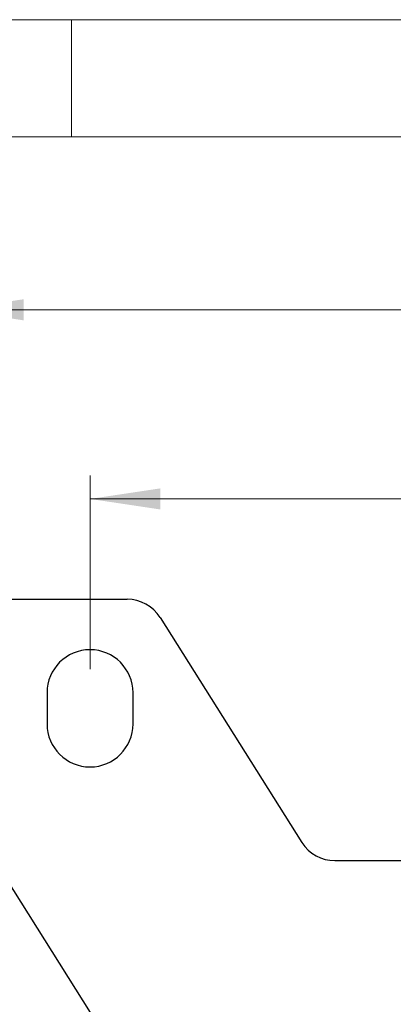
# Model space of a CAD drawing. Units: millimetres. Extents: x 5 to 292, y 5 to 205.
# Drawn here: x 46 to 62, y 163 to 205 of the extents above; entities that cross this region are included whole.
import ezdxf

# ---------------------------------------------------------------- set-up
doc = ezdxf.new("R2010")
doc.units = ezdxf.units.MM
doc.styles.add('SLDTEXTSTYLE0', font='TXT', dxfattribs={"width": 0.75})
doc.dimstyles.new('SLDDIMSTYLE0', dxfattribs={"dimtxt": 3.5, "dimasz": 3, "dimexe": 0, "dimexo": 0.0625, "dimgap": 0.875, "dimtad": 1, "dimlfac": 3, "dimrnd": 1e-09, "dimzin": 12, "dimdsep": 46, "dimtxsty": 'SLDTEXTSTYLE0', "dimsah": 1, "dimcen": 0.09, "dimadec": 0, "dimazin": 3, "dimtfac": 1, "dimtofl": 0, "dimtmove": 0, "dimatfit": 3, "dimfxl": 1, "dimfrac": 2, "dimtolj": 1, "dimtzin": 12, "dimarcsym": 0})

# ---------------------------------------------------------------- blocks, each defined once
blk = doc.blocks.new('_D')
at = {"color": 7, "linetype": 'Continuous', "lineweight": 0}
for p, q in [((49.292, 177.277), (49.292, 185.547)), ((99.292, 177.277), (99.292, 185.547)), ((49.292, 184.547), (99.292, 184.547))]:
    blk.add_line(p, q, dxfattribs=at)
at = {"color": 7, "linetype": 'Continuous', "lineweight": 18}
for points in [[(49.292, 184.547), (52.292, 184.097), (52.292, 184.997)], [(99.292, 184.547), (96.292, 184.997), (96.292, 184.097)]]:
    blk.add_solid(points, dxfattribs=at)
at = {"color": 7, "linetype": 'Continuous', "lineweight": 18, "insert": (70.413, 189.059), "char_height": 3.5, "attachment_point": 1, "style": 'SLDTEXTSTYLE0'}
blk.add_mtext('150', dxfattribs=at)
blk = doc.blocks.new('_D_1')
at = {"color": 7, "linetype": 'Continuous', "lineweight": 0}
for p, q in [((43.458, 179.597), (43.458, 193.619)), ((105.125, 179.597), (105.125, 193.619)), ((43.458, 192.619), (105.125, 192.619))]:
    blk.add_line(p, q, dxfattribs=at)
at = {"color": 7, "linetype": 'Continuous', "lineweight": 18}
for points in [[(43.458, 192.619), (46.458, 192.169), (46.458, 193.069)], [(105.125, 192.619), (102.125, 193.069), (102.125, 192.169)]]:
    blk.add_solid(points, dxfattribs=at)
at = {"color": 7, "linetype": 'Continuous', "lineweight": 18, "insert": (70.413, 197.131), "char_height": 3.5, "attachment_point": 1, "style": 'SLDTEXTSTYLE0'}
blk.add_mtext('185', dxfattribs=at)

msp = doc.modelspace()

# ---------------------------------------------------------------- linework, layer by layer
at = {"color": 7, "linetype": 'Continuous', "lineweight": 18}
for p, q in [((292, 205), (5, 205)), ((48.5, 200), (48.5, 205)), ((287, 200), (10, 200))]:
    msp.add_line(p, q, dxfattribs=at)
at = {"color": 7, "linetype": 'Continuous', "lineweight": 25}
for p, q in [((45.1251, 180.2637), (50.872, 180.2637)), ((52.2821, 179.4855), (58.3289, 169.8886)), ((47.4585, 176.277), (47.4585, 174.9437)), ((51.1251, 174.9437), (51.1251, 176.277)), ((50.9585, 160.027), (43.715, 171.5232)), ((59.739, 169.1104), (88.8446, 169.1104))]:
    msp.add_line(p, q, dxfattribs=at)
for centre, radius, start, end in [((50.872, 178.597), 1.6667, 32.21403, 90), ((49.2918, 176.277), 1.8333, 0, 180), ((49.2918, 174.9437), 1.8333, 180, 0), ((59.739, 170.777), 1.6667, 212.21403, 270)]:
    msp.add_arc(centre, radius, start, end, dxfattribs=at)

# ---------------------------------------------------------------- dimensions: what is measured, and where the dimension line sits
at = {"color": 7, "linetype": 'Continuous', "lineweight": 18}
dim = msp.add_linear_dim(base=(105.1251, 192.6192), p1=(43.4585, 178.597), p2=(105.1251, 178.597), angle=0, dimstyle='SLDDIMSTYLE0', dxfattribs=at)
dim.commit()
dim.dimension.update_dxf_attribs({"geometry": '_D_1', "text_midpoint": (74.2918, 192.6192), "dimtype": 160})
dim = msp.add_linear_dim(base=(99.2918, 184.5469), p1=(49.2918, 176.277), p2=(99.2918, 176.277), dimstyle='SLDDIMSTYLE0', dxfattribs=at)
dim.commit()
dim.dimension.update_dxf_attribs({"geometry": '_D', "text_midpoint": (74.2918, 184.5469), "dimtype": 160})

doc.saveas('drawing.dxf')
